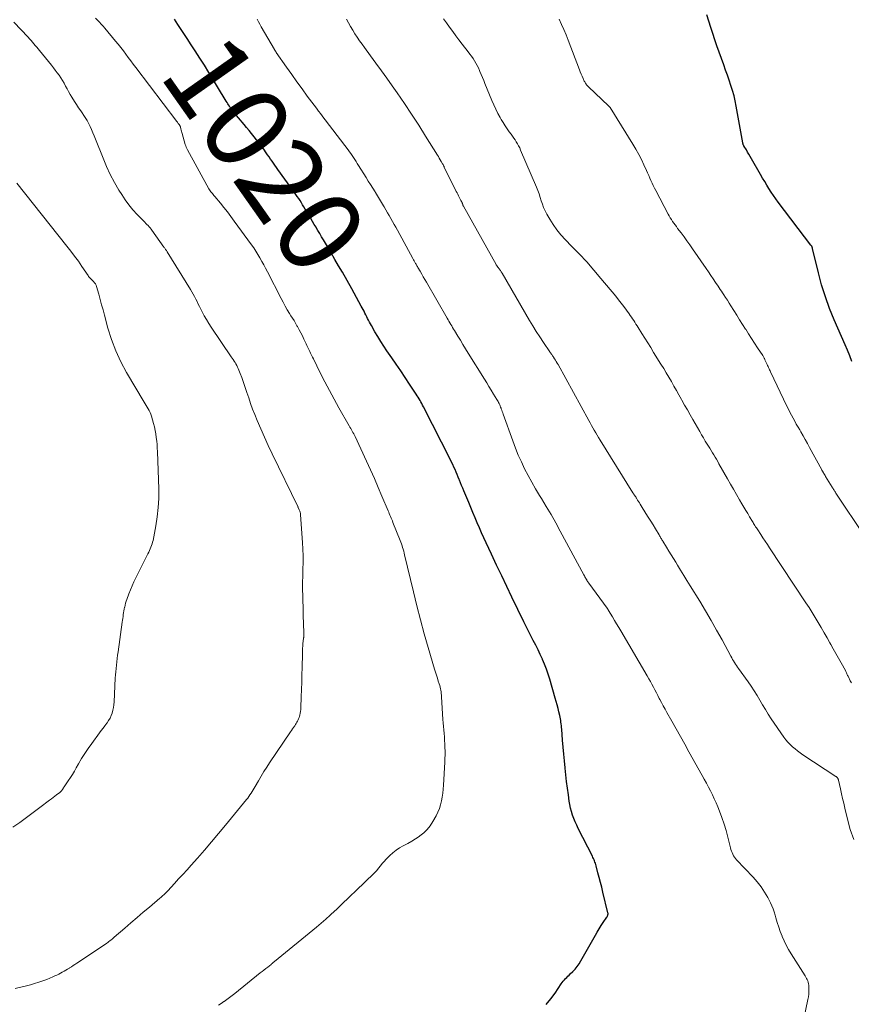
# Model space of a CAD drawing. Units: feet. Extents: x 1980000 to 1985000, y 520000 to 525002.
# Drawn here: x 1982427 to 1982625, y 520688 to 520924 of the extents above; entities that cross this region are included whole.
import ezdxf
from ezdxf.enums import TextEntityAlignment as Align

# ---------------------------------------------------------------- set-up
doc = ezdxf.new("R2010")
doc.units = ezdxf.units.FT
doc.header["$LTSCALE"] = 100
doc.header["$MEASUREMENT"] = 0
for name, color, linetype, lineweight in [('CONTOUR INDEX', 32, 'Continuous', 25), ('CONTOUR INDEX LABEL', 7, 'Continuous', 15), ('CONTOUR INTERMEDIATE', 40, 'Continuous', 15)]:
    doc.layers.add(name, color=color, linetype=linetype, lineweight=lineweight)
doc.styles.add('slant', font='romans.shx', dxfattribs={"oblique": 14.999978})

msp = doc.modelspace()

# ---------------------------------------------------------------- linework, layer by layer
at = {"layer": 'CONTOUR INDEX', "flags": 128}
for points, elevation in [([(1982552.36, 520688.34), (1982553.44, 520689.68), (1982554.46, 520691.06), (1982555.96, 520693.23), (1982556.19, 520693.56), (1982556.44, 520693.88), (1982556.7, 520694.19), (1982556.96, 520694.49), (1982557.24, 520694.78), (1982557.52, 520695.07), (1982557.81, 520695.36), (1982558.1, 520695.64), (1982558.69, 520696.19), (1982559.25, 520696.77), (1982559.76, 520697.38), (1982560.23, 520698.03), (1982560.65, 520698.71), (1982564.09, 520704.84), (1982564.54, 520705.62), (1982565, 520706.39), (1982565.48, 520707.15), (1982565.98, 520707.91), (1982566.84, 520709.17), (1982566.91, 520709.29), (1982566.97, 520709.41), (1982567.03, 520709.53), (1982567.08, 520709.66), (1982567.11, 520709.79), (1982567.12, 520709.92), (1982567.12, 520710.05), (1982567.1, 520710.18), (1982565.89, 520715.16), (1982565.61, 520716.31), (1982565.32, 520717.46), (1982565.03, 520718.61), (1982564.72, 520719.76), (1982564.27, 520721.46), (1982564.19, 520721.75), (1982564.1, 520722.04), (1982564, 520722.33), (1982563.89, 520722.61), (1982563.77, 520722.89), (1982563.65, 520723.17), (1982563.52, 520723.45), (1982563.39, 520723.72), (1982560.01, 520730.37), (1982559.64, 520731.15), (1982559.29, 520731.94), (1982558.97, 520732.74), (1982558.67, 520733.55), (1982558.42, 520734.37), (1982558.19, 520735.2), (1982558.01, 520736.04), (1982557.87, 520736.89), (1982557.65, 520738.37), (1982557.43, 520739.97), (1982557.22, 520741.57), (1982557.03, 520743.17), (1982556.86, 520744.78), (1982556.86, 520744.85), (1982556.7, 520746.49), (1982556.55, 520748.13), (1982556.4, 520749.78), (1982556.27, 520751.42), (1982556.05, 520754.09), (1982556.02, 520754.5), (1982555.98, 520754.9), (1982555.93, 520755.31), (1982555.88, 520755.71), (1982555.82, 520756.11), (1982555.75, 520756.52), (1982555.67, 520756.92), (1982555.59, 520757.31), (1982555.39, 520758.19), (1982555.19, 520759.03), (1982554.98, 520759.86), (1982554.76, 520760.69), (1982554.53, 520761.51), (1982553.22, 520766), (1982552.84, 520767.21), (1982552.43, 520768.4), (1982551.97, 520769.58), (1982551.48, 520770.74), (1982551.46, 520770.77), (1982550.94, 520771.9), (1982550.41, 520773.03), (1982549.85, 520774.15), (1982549.27, 520775.26), (1982548.69, 520776.37), (1982548.12, 520777.48), (1982547.57, 520778.59), (1982547.02, 520779.72), (1982544.17, 520785.6), (1982542.94, 520788.16), (1982541.72, 520790.71), (1982540.51, 520793.27), (1982539.3, 520795.83), (1982538.01, 520798.58), (1982537.46, 520799.77), (1982536.92, 520800.96), (1982536.39, 520802.16), (1982535.88, 520803.37), (1982535.37, 520804.58), (1982534.86, 520805.78), (1982534.36, 520806.99), (1982533.85, 520808.2), (1982532.68, 520810.98), (1982532.41, 520811.63), (1982532.14, 520812.28), (1982531.87, 520812.93), (1982531.6, 520813.57), (1982531.57, 520813.67), (1982531.32, 520814.27), (1982531.07, 520814.87), (1982530.82, 520815.47), (1982530.57, 520816.07), (1982530.31, 520816.67), (1982530.04, 520817.26), (1982529.76, 520817.85), (1982529.47, 520818.43), (1982523.03, 520831.07), (1982522.83, 520831.46), (1982522.63, 520831.84), (1982522.42, 520832.21), (1982522.21, 520832.59), (1982521.99, 520832.96), (1982521.77, 520833.32), (1982521.54, 520833.69), (1982521.31, 520834.05), (1982519.69, 520836.5), (1982518.64, 520838.08), (1982517.59, 520839.65), (1982516.52, 520841.22), (1982515.45, 520842.79), (1982514.3, 520844.46), (1982513.55, 520845.57), (1982512.83, 520846.68), (1982512.13, 520847.82), (1982511.45, 520848.97), (1982510.61, 520850.44), (1982510.37, 520850.86), (1982510.14, 520851.28), (1982509.92, 520851.71), (1982509.7, 520852.15), (1982509.49, 520852.58), (1982509.27, 520853.01), (1982509.05, 520853.44), (1982508.83, 520853.87), (1982508.18, 520855.1), (1982507.63, 520856.13), (1982507.07, 520857.17), (1982506.5, 520858.2), (1982505.92, 520859.22), (1982503.66, 520863.18), (1982502.77, 520864.73), (1982501.88, 520866.27), (1982500.98, 520867.81), (1982500.08, 520869.34), (1982499.14, 520870.94), (1982498.7, 520871.67), (1982498.27, 520872.41), (1982497.83, 520873.14), (1982497.4, 520873.87), (1982497.37, 520873.93), (1982496.95, 520874.63), (1982496.53, 520875.34), (1982496.11, 520876.05), (1982495.69, 520876.75), (1982494.78, 520878.28), (1982494.48, 520878.79), (1982494.17, 520879.29), (1982493.86, 520879.79), (1982493.55, 520880.29), (1982493.23, 520880.78), (1982492.9, 520881.27), (1982492.56, 520881.76), (1982492.22, 520882.24), (1982488.27, 520887.73), (1982487.92, 520888.23), (1982487.56, 520888.73), (1982487.2, 520889.23), (1982486.85, 520889.73), (1982486.49, 520890.23), (1982486.14, 520890.73), (1982485.79, 520891.24), (1982485.43, 520891.74), (1982484.87, 520892.55), (1982484.32, 520893.31), (1982483.76, 520894.07), (1982483.18, 520894.82), (1982482.59, 520895.56), (1982481.99, 520896.29), (1982481.39, 520897.02), (1982480.79, 520897.75), (1982480.19, 520898.48), (1982477.53, 520901.7), (1982477.31, 520901.98), (1982477.09, 520902.26), (1982476.89, 520902.55), (1982476.69, 520902.85), (1982476.49, 520903.15), (1982476.3, 520903.45), (1982476.11, 520903.76), (1982475.93, 520904.06), (1982471.76, 520910.89), (1982470.69, 520912.62), (1982469.6, 520914.35), (1982468.49, 520916.06), (1982467.38, 520917.77), (1982466.72, 520918.76), (1982465.92, 520919.97), (1982465.13, 520921.17), (1982464.34, 520922.38), (1982463.55, 520923.6)], 1020), ([(1982625.37, 520841.86), (1982624.85, 520843.21), (1982624.3, 520844.55), (1982623.73, 520845.89), (1982621.17, 520851.8), (1982620.05, 520854.56), (1982619.03, 520857.36), (1982618.15, 520860.21), (1982617.37, 520863.08), (1982615.95, 520868.86), (1982615.95, 520868.89), (1982615.95, 520868.91), (1982615.95, 520868.92), (1982615.94, 520868.98), (1982615.94, 520869), (1982615.94, 520869.01), (1982615.94, 520869.03), (1982615.93, 520869.04), (1982615.92, 520869.13), (1982615.9, 520869.19), (1982615.88, 520869.24), (1982615.85, 520869.3), (1982615.82, 520869.35), (1982615.79, 520869.4), (1982615.74, 520869.47), (1982615.69, 520869.54), (1982615.64, 520869.61), (1982615.59, 520869.69), (1982607.78, 520879.93), (1982607.2, 520880.72), (1982606.63, 520881.52), (1982606.09, 520882.33), (1982605.56, 520883.16), (1982605.05, 520884), (1982604.54, 520884.84), (1982604.04, 520885.68), (1982603.55, 520886.53), (1982601.4, 520890.31), (1982601.1, 520890.84), (1982600.79, 520891.36), (1982600.47, 520891.88), (1982600.16, 520892.4), (1982599.63, 520893.25), (1982599.57, 520893.34), (1982599.52, 520893.44), (1982599.48, 520893.54), (1982599.44, 520893.65), (1982599.41, 520893.75), (1982599.38, 520893.86), (1982599.36, 520893.97), (1982599.33, 520894.08), (1982597.76, 520902.84), (1982597.51, 520904.1), (1982597.22, 520905.36), (1982596.87, 520906.6), (1982596.48, 520907.83), (1982596.07, 520909.05), (1982595.64, 520910.27), (1982595.21, 520911.48), (1982594.78, 520912.7), (1982593.66, 520915.75), (1982593.14, 520917.23), (1982592.63, 520918.7), (1982592.14, 520920.19), (1982591.67, 520921.67), (1982591.21, 520923.17), (1982590.75, 520924.66)], 1040)]:
    msp.add_lwpolyline(points, dxfattribs=dict(at, elevation=elevation))
at = {"layer": 'CONTOUR INTERMEDIATE', "flags": 128}
for points, elevation in [([(1982474.09, 520688.16), (1982474.71, 520688.59), (1982475.34, 520689.02), (1982475.41, 520689.07), (1982476.06, 520689.53), (1982476.71, 520690), (1982477.35, 520690.48), (1982477.98, 520690.97), (1982484.05, 520695.84), (1982484.49, 520696.2), (1982484.93, 520696.55), (1982485.38, 520696.9), (1982485.82, 520697.26), (1982486.62, 520697.9), (1982486.66, 520697.93), (1982486.7, 520697.97), (1982486.74, 520698), (1982486.78, 520698.03), (1982486.82, 520698.07), (1982486.87, 520698.1), (1982486.91, 520698.14), (1982486.95, 520698.17), (1982487.05, 520698.26), (1982487.15, 520698.34), (1982487.24, 520698.42), (1982487.34, 520698.5), (1982487.43, 520698.58), (1982497.45, 520706.79), (1982498.57, 520707.73), (1982499.68, 520708.69), (1982500.76, 520709.67), (1982501.83, 520710.66), (1982502.14, 520710.96), (1982503.04, 520711.82), (1982503.94, 520712.68), (1982504.85, 520713.54), (1982505.75, 520714.4), (1982506.65, 520715.26), (1982507.55, 520716.12), (1982508.45, 520716.98), (1982509.35, 520717.84), (1982510.9, 520719.33), (1982511.39, 520719.83), (1982511.87, 520720.34), (1982512.32, 520720.87), (1982512.75, 520721.42), (1982513.18, 520721.96), (1982513.63, 520722.5), (1982514.1, 520723.01), (1982514.59, 520723.5), (1982515.01, 520723.91), (1982515.74, 520724.57), (1982516.52, 520725.17), (1982517.34, 520725.7), (1982518.2, 520726.19), (1982518.35, 520726.26), (1982519.29, 520726.76), (1982520.22, 520727.29), (1982521.13, 520727.86), (1982522.02, 520728.46), (1982522.19, 520728.58), (1982523.09, 520729.3), (1982523.92, 520730.1), (1982524.63, 520731.01), (1982525.27, 520731.98), (1982526.05, 520733.37), (1982526.47, 520734.22), (1982526.84, 520735.09), (1982527.11, 520735.99), (1982527.33, 520736.92), (1982527.48, 520737.86), (1982527.62, 520738.8), (1982527.71, 520739.75), (1982527.79, 520740.7), (1982528.12, 520746.18), (1982528.16, 520747.05), (1982528.18, 520747.92), (1982528.18, 520748.79), (1982528.17, 520749.66), (1982528.17, 520749.72), (1982528.14, 520750.56), (1982528.09, 520751.39), (1982528.02, 520752.23), (1982527.94, 520753.06), (1982527.86, 520753.89), (1982527.78, 520754.72), (1982527.71, 520755.56), (1982527.66, 520756.39), (1982527.34, 520761.8), (1982527.31, 520762.19), (1982527.27, 520762.58), (1982527.22, 520762.96), (1982527.16, 520763.35), (1982527.09, 520763.73), (1982527.01, 520764.11), (1982526.91, 520764.49), (1982526.8, 520764.86), (1982526.58, 520765.53), (1982526.35, 520766.24), (1982526.13, 520766.95), (1982525.92, 520767.66), (1982525.7, 520768.37), (1982524.18, 520773.56), (1982523.23, 520776.87), (1982522.32, 520780.19), (1982521.47, 520783.53), (1982520.64, 520786.87), (1982518.54, 520795.7), (1982518.43, 520796.14), (1982518.31, 520796.58), (1982518.19, 520797.02), (1982518.06, 520797.45), (1982517.93, 520797.89), (1982517.78, 520798.32), (1982517.62, 520798.74), (1982517.46, 520799.16), (1982515.74, 520803.44), (1982515.6, 520803.8), (1982515.45, 520804.15), (1982515.31, 520804.5), (1982515.16, 520804.84), (1982515.02, 520805.19), (1982514.87, 520805.54), (1982514.73, 520805.89), (1982514.58, 520806.24), (1982513.12, 520809.73), (1982512.23, 520811.82), (1982511.32, 520813.9), (1982510.39, 520815.97), (1982509.44, 520818.04), (1982506.69, 520823.93), (1982506.53, 520824.26), (1982506.37, 520824.59), (1982506.19, 520824.91), (1982506.01, 520825.24), (1982505.83, 520825.55), (1982505.65, 520825.87), (1982505.46, 520826.19), (1982505.28, 520826.51), (1982502.84, 520830.78), (1982501.68, 520832.85), (1982500.55, 520834.93), (1982499.45, 520837.03), (1982498.39, 520839.15), (1982496.73, 520842.51), (1982496.51, 520842.95), (1982496.29, 520843.4), (1982496.07, 520843.85), (1982495.86, 520844.3), (1982495.64, 520844.76), (1982495.43, 520845.21), (1982495.21, 520845.66), (1982495, 520846.11), (1982494.47, 520847.25), (1982494.11, 520848), (1982493.74, 520848.74), (1982493.35, 520849.47), (1982492.94, 520850.2), (1982492.81, 520850.43), (1982492.46, 520851.03), (1982492.11, 520851.63), (1982491.75, 520852.23), (1982491.38, 520852.82), (1982491.03, 520853.37), (1982490.5, 520854.25), (1982489.99, 520855.13), (1982489.49, 520856.03), (1982489.02, 520856.93), (1982485.76, 520863.3), (1982485.33, 520864.14), (1982484.89, 520864.97), (1982484.43, 520865.79), (1982483.97, 520866.61), (1982483.96, 520866.63), (1982483.49, 520867.43), (1982482.99, 520868.22), (1982482.48, 520868.99), (1982481.94, 520869.75), (1982477.84, 520875.43), (1982477.04, 520876.52), (1982476.22, 520877.59), (1982475.38, 520878.64), (1982474.53, 520879.68), (1982473.16, 520881.29), (1982472.98, 520881.51), (1982472.79, 520881.74), (1982472.61, 520881.96), (1982472.44, 520882.19), (1982472.26, 520882.42), (1982472.1, 520882.65), (1982471.95, 520882.9), (1982471.8, 520883.14), (1982466.68, 520892.42), (1982466.52, 520892.73), (1982466.38, 520893.05), (1982466.25, 520893.38), (1982466.14, 520893.71), (1982465.37, 520896.3), (1982465.29, 520896.57), (1982465.22, 520896.85), (1982465.15, 520897.13), (1982465.08, 520897.42), (1982464.98, 520897.83), (1982464.96, 520897.9), (1982464.94, 520897.98), (1982464.91, 520898.05), (1982464.88, 520898.12), (1982464.85, 520898.19), (1982464.81, 520898.25), (1982464.77, 520898.32), (1982464.73, 520898.38), (1982464.59, 520898.56), (1982464.47, 520898.72), (1982464.35, 520898.87), (1982464.24, 520899.02), (1982464.12, 520899.18), (1982454.3, 520912.08), (1982453.7, 520912.87), (1982453.11, 520913.67), (1982452.52, 520914.47), (1982451.93, 520915.28), (1982451.34, 520916.07), (1982450.74, 520916.87), (1982450.13, 520917.64), (1982449.5, 520918.41), (1982446.95, 520921.47), (1982446.52, 520921.97), (1982446.08, 520922.46), (1982445.63, 520922.94), (1982445.17, 520923.41), (1982444.71, 520923.88)], 1016), ([(1982614, 520685.31), (1982614.88, 520689.54), (1982614.98, 520690.16), (1982615.06, 520690.78), (1982615.1, 520691.4), (1982615.11, 520692.03), (1982615.11, 520692.59), (1982615.08, 520692.94), (1982615.03, 520693.27), (1982614.94, 520693.61), (1982614.83, 520693.93), (1982614.69, 520694.25), (1982614.54, 520694.56), (1982614.37, 520694.86), (1982614.19, 520695.16), (1982610.87, 520700.4), (1982610.26, 520701.42), (1982609.69, 520702.45), (1982609.18, 520703.51), (1982608.71, 520704.58), (1982608.68, 520704.66), (1982608.27, 520705.72), (1982607.89, 520706.79), (1982607.55, 520707.88), (1982607.24, 520708.98), (1982607.06, 520709.67), (1982606.83, 520710.42), (1982606.58, 520711.16), (1982606.27, 520711.88), (1982605.93, 520712.58), (1982605.27, 520713.87), (1982604.52, 520715.18), (1982603.7, 520716.43), (1982602.77, 520717.61), (1982601.78, 520718.74), (1982597.84, 520722.84), (1982597.57, 520723.15), (1982597.32, 520723.48), (1982597.11, 520723.83), (1982596.91, 520724.2), (1982596.75, 520724.58), (1982596.6, 520724.97), (1982596.47, 520725.37), (1982596.36, 520725.77), (1982595.72, 520728.31), (1982595.3, 520729.87), (1982594.83, 520731.42), (1982594.31, 520732.94), (1982593.74, 520734.46), (1982593.32, 520735.52), (1982592.92, 520736.48), (1982592.5, 520737.44), (1982592.06, 520738.39), (1982591.59, 520739.32), (1982591.1, 520740.25), (1982590.61, 520741.17), (1982590.11, 520742.09), (1982589.61, 520743.01), (1982586.45, 520748.66), (1982585.43, 520750.49), (1982584.41, 520752.32), (1982583.38, 520754.14), (1982582.36, 520755.96), (1982581.17, 520758.06), (1982580.74, 520758.83), (1982580.31, 520759.61), (1982579.89, 520760.4), (1982579.48, 520761.18), (1982579.36, 520761.41), (1982579.01, 520762.08), (1982578.66, 520762.76), (1982578.31, 520763.43), (1982577.96, 520764.11), (1982577.6, 520764.78), (1982577.24, 520765.45), (1982576.87, 520766.11), (1982576.49, 520766.77), (1982570.16, 520777.55), (1982569.67, 520778.39), (1982569.18, 520779.22), (1982568.68, 520780.05), (1982568.18, 520780.88), (1982567.26, 520782.41), (1982567.22, 520782.48), (1982567.18, 520782.54), (1982567.14, 520782.61), (1982567.1, 520782.67), (1982567.06, 520782.74), (1982567.01, 520782.8), (1982566.97, 520782.87), (1982566.92, 520782.93), (1982562.53, 520788.94), (1982562.45, 520789.04), (1982562.38, 520789.15), (1982562.3, 520789.26), (1982562.23, 520789.36), (1982562.15, 520789.47), (1982562.08, 520789.58), (1982562.02, 520789.7), (1982561.95, 520789.81), (1982561.83, 520790.02), (1982561.71, 520790.24), (1982561.58, 520790.47), (1982561.46, 520790.69), (1982561.34, 520790.91), (1982555.71, 520801.37), (1982554.62, 520803.34), (1982553.51, 520805.3), (1982552.37, 520807.24), (1982551.2, 520809.17), (1982550.74, 520809.91), (1982549.81, 520811.46), (1982548.9, 520813.04), (1982548.04, 520814.63), (1982547.2, 520816.24), (1982546.42, 520817.88), (1982545.68, 520819.53), (1982545, 520821.21), (1982544.36, 520822.9), (1982542.1, 520829.27), (1982541.98, 520829.6), (1982541.86, 520829.94), (1982541.74, 520830.28), (1982541.62, 520830.61), (1982541.57, 520830.73), (1982541.47, 520831.01), (1982541.36, 520831.28), (1982541.24, 520831.55), (1982541.12, 520831.81), (1982540.98, 520832.08), (1982540.84, 520832.33), (1982540.7, 520832.59), (1982540.55, 520832.84), (1982539.77, 520834.11), (1982539.23, 520835), (1982538.68, 520835.89), (1982538.14, 520836.77), (1982537.59, 520837.65), (1982533.72, 520843.89), (1982533.1, 520844.91), (1982532.47, 520845.92), (1982531.85, 520846.94), (1982531.23, 520847.96), (1982530.44, 520849.26), (1982530.22, 520849.63), (1982530, 520850), (1982529.78, 520850.37), (1982529.56, 520850.74), (1982529.34, 520851.11), (1982529.13, 520851.48), (1982528.91, 520851.85), (1982528.7, 520852.22), (1982523.74, 520860.8), (1982523.37, 520861.46), (1982522.99, 520862.11), (1982522.61, 520862.77), (1982522.23, 520863.43), (1982521.69, 520864.36), (1982521.58, 520864.55), (1982521.47, 520864.74), (1982521.36, 520864.93), (1982521.25, 520865.12), (1982521.15, 520865.31), (1982520.99, 520865.6), (1982520.82, 520865.89), (1982520.67, 520866.17), (1982520.51, 520866.46), (1982516.79, 520873.23), (1982516.41, 520873.93), (1982516.02, 520874.63), (1982515.64, 520875.33), (1982515.25, 520876.02), (1982514.86, 520876.72), (1982514.47, 520877.41), (1982514.07, 520878.1), (1982513.67, 520878.78), (1982513.52, 520879.03), (1982513.04, 520879.83), (1982512.55, 520880.64), (1982512.06, 520881.44), (1982511.56, 520882.23), (1982511.47, 520882.37), (1982510.93, 520883.24), (1982510.39, 520884.11), (1982509.85, 520884.97), (1982509.31, 520885.84), (1982507.53, 520888.72), (1982507.23, 520889.2), (1982506.93, 520889.67), (1982506.62, 520890.14), (1982506.31, 520890.61), (1982506, 520891.07), (1982505.67, 520891.53), (1982505.34, 520891.98), (1982505.01, 520892.43), (1982498.78, 520900.64), (1982498.73, 520900.7), (1982498.68, 520900.77), (1982498.63, 520900.84), (1982498.58, 520900.9), (1982498.53, 520900.97), (1982498.48, 520901.03), (1982498.43, 520901.1), (1982498.38, 520901.17), (1982498.15, 520901.47), (1982497.98, 520901.69), (1982497.81, 520901.91), (1982497.64, 520902.12), (1982497.48, 520902.34), (1982495.28, 520905.28), (1982494.03, 520906.98), (1982492.78, 520908.68), (1982491.56, 520910.4), (1982490.35, 520912.13), (1982487.86, 520915.71), (1982487.8, 520915.8), (1982487.74, 520915.88), (1982487.69, 520915.97), (1982487.63, 520916.05), (1982487.58, 520916.14), (1982487.52, 520916.22), (1982487.47, 520916.31), (1982487.42, 520916.4), (1982484.27, 520921.84), (1982483.93, 520922.43), (1982483.61, 520923.03), (1982483.3, 520923.63)], 1024), ([(1982625.8, 520727.74), (1982624.97, 520730.12), (1982624.29, 520732.56), (1982623.67, 520735.24), (1982623.41, 520736.38), (1982623.15, 520737.52), (1982622.89, 520738.66), (1982622.63, 520739.8), (1982622.17, 520741.86), (1982622.14, 520741.97), (1982622.11, 520742.07), (1982622.06, 520742.17), (1982622.01, 520742.27), (1982621.98, 520742.34), (1982621.94, 520742.4), (1982621.9, 520742.46), (1982621.85, 520742.52), (1982621.8, 520742.58), (1982621.74, 520742.63), (1982621.69, 520742.68), (1982621.63, 520742.73), (1982621.56, 520742.77), (1982613.69, 520747.98), (1982613.04, 520748.43), (1982612.41, 520748.89), (1982611.8, 520749.37), (1982611.19, 520749.87), (1982610.62, 520750.4), (1982610.08, 520750.95), (1982609.58, 520751.55), (1982609.12, 520752.18), (1982606.12, 520756.57), (1982605.4, 520757.66), (1982604.7, 520758.75), (1982604.03, 520759.87), (1982603.38, 520760.99), (1982602.72, 520762.12), (1982602.04, 520763.22), (1982601.32, 520764.31), (1982600.58, 520765.38), (1982598.32, 520768.55), (1982598.07, 520768.9), (1982597.82, 520769.26), (1982597.58, 520769.63), (1982597.34, 520769.99), (1982597.11, 520770.36), (1982596.88, 520770.73), (1982596.66, 520771.11), (1982596.45, 520771.49), (1982594.35, 520775.4), (1982593.07, 520777.73), (1982591.76, 520780.04), (1982590.41, 520782.33), (1982589.03, 520784.6), (1982586.72, 520788.34), (1982585.96, 520789.57), (1982585.21, 520790.8), (1982584.46, 520792.03), (1982583.72, 520793.26), (1982583.33, 520793.92), (1982582.78, 520794.82), (1982582.23, 520795.72), (1982581.68, 520796.62), (1982581.12, 520797.52), (1982580.24, 520798.94), (1982580.13, 520799.13), (1982580.01, 520799.32), (1982579.89, 520799.51), (1982579.77, 520799.7), (1982579.65, 520799.88), (1982579.54, 520800.07), (1982579.42, 520800.26), (1982579.31, 520800.45), (1982578.43, 520801.92), (1982577.87, 520802.85), (1982577.31, 520803.77), (1982576.74, 520804.69), (1982576.17, 520805.6), (1982575.01, 520807.44), (1982574.81, 520807.77), (1982574.6, 520808.1), (1982574.39, 520808.44), (1982574.19, 520808.77), (1982573.89, 520809.27), (1982573.84, 520809.35), (1982573.78, 520809.44), (1982573.73, 520809.53), (1982573.67, 520809.61), (1982573.62, 520809.7), (1982573.56, 520809.78), (1982573.51, 520809.87), (1982573.45, 520809.95), (1982573.4, 520810.04), (1982573.31, 520810.16), (1982573.23, 520810.29), (1982573.15, 520810.42), (1982573.07, 520810.54), (1982565.21, 520823.12), (1982564.85, 520823.7), (1982564.51, 520824.27), (1982564.17, 520824.86), (1982563.83, 520825.45), (1982563.51, 520826.04), (1982563.18, 520826.63), (1982562.85, 520827.22), (1982562.53, 520827.81), (1982555.17, 520841.14), (1982554.97, 520841.5), (1982554.76, 520841.85), (1982554.55, 520842.2), (1982554.33, 520842.55), (1982554.11, 520842.9), (1982554, 520843.07), (1982553.89, 520843.23), (1982553.78, 520843.4), (1982553.67, 520843.56), (1982553.55, 520843.72), (1982553.43, 520843.88), (1982553.32, 520844.04), (1982553.21, 520844.2), (1982551.67, 520846.44), (1982550.8, 520847.73), (1982549.95, 520849.04), (1982549.14, 520850.36), (1982548.34, 520851.7), (1982541.84, 520862.96), (1982541.77, 520863.09), (1982541.69, 520863.21), (1982541.62, 520863.33), (1982541.54, 520863.45), (1982541.46, 520863.57), (1982541.38, 520863.69), (1982541.29, 520863.8), (1982541.2, 520863.91), (1982540.79, 520864.43), (1982540.73, 520864.5), (1982540.68, 520864.58), (1982540.62, 520864.65), (1982540.57, 520864.73), (1982540.52, 520864.8), (1982540.47, 520864.88), (1982540.42, 520864.96), (1982540.37, 520865.04), (1982532.58, 520878.94), (1982532.55, 520878.99), (1982532.53, 520879.05), (1982532.5, 520879.11), (1982532.48, 520879.17), (1982532.45, 520879.24), (1982532.44, 520879.26), (1982532.43, 520879.29), (1982532.42, 520879.31), (1982532.42, 520879.33), (1982532.4, 520879.43), (1982532.39, 520879.45), (1982532.38, 520879.48), (1982532.38, 520879.5), (1982532.37, 520879.53), (1982532.33, 520879.62), (1982532.3, 520879.69), (1982532.27, 520879.75), (1982532.24, 520879.82), (1982532.2, 520879.89), (1982532.08, 520880.12), (1982531.98, 520880.3), (1982531.89, 520880.48), (1982531.79, 520880.66), (1982531.7, 520880.84), (1982531.55, 520881.14), (1982531.38, 520881.48), (1982531.21, 520881.81), (1982531.05, 520882.15), (1982530.88, 520882.48), (1982528, 520888.32), (1982527.95, 520888.42), (1982527.9, 520888.52), (1982527.85, 520888.61), (1982527.8, 520888.71), (1982527.75, 520888.81), (1982527.7, 520888.9), (1982527.65, 520889), (1982527.59, 520889.09), (1982527.26, 520889.67), (1982527.04, 520890.05), (1982526.81, 520890.43), (1982526.59, 520890.8), (1982526.36, 520891.18), (1982523.55, 520895.7), (1982521.9, 520898.32), (1982520.21, 520900.92), (1982518.48, 520903.49), (1982516.72, 520906.04), (1982515.55, 520907.71), (1982514.26, 520909.51), (1982512.98, 520911.31), (1982511.68, 520913.11), (1982510.37, 520914.89), (1982508.94, 520916.83), (1982508.35, 520917.65), (1982507.77, 520918.47), (1982507.21, 520919.31), (1982506.67, 520920.16), (1982506.14, 520921.03), (1982505.64, 520921.89), (1982505.15, 520922.76), (1982504.67, 520923.65)], 1028), ([(1982625.27, 520765.13), (1982625.12, 520765.39), (1982624.98, 520765.65), (1982624.55, 520766.54), (1982624.45, 520766.73), (1982624.36, 520766.92), (1982624.27, 520767.11), (1982624.19, 520767.31), (1982624.1, 520767.5), (1982624.01, 520767.69), (1982623.91, 520767.88), (1982623.81, 520768.07), (1982622.78, 520769.9), (1982622.16, 520771.01), (1982621.55, 520772.11), (1982620.93, 520773.22), (1982620.31, 520774.32), (1982620.12, 520774.68), (1982619.43, 520775.9), (1982618.75, 520777.11), (1982618.05, 520778.32), (1982617.35, 520779.53), (1982616.63, 520780.73), (1982615.9, 520781.92), (1982615.16, 520783.1), (1982614.4, 520784.27), (1982605.72, 520797.4), (1982605.19, 520798.2), (1982604.66, 520798.99), (1982604.13, 520799.79), (1982603.6, 520800.58), (1982602.88, 520801.68), (1982602.71, 520801.92), (1982602.55, 520802.17), (1982602.38, 520802.43), (1982602.22, 520802.68), (1982602.06, 520802.93), (1982601.9, 520803.18), (1982601.75, 520803.44), (1982601.59, 520803.69), (1982600.95, 520804.75), (1982600.48, 520805.54), (1982600.01, 520806.32), (1982599.55, 520807.11), (1982599.08, 520807.91), (1982598.55, 520808.83), (1982597.82, 520810.09), (1982597.1, 520811.35), (1982596.38, 520812.61), (1982595.66, 520813.87), (1982593.61, 520817.46), (1982593.31, 520817.99), (1982593, 520818.52), (1982592.69, 520819.05), (1982592.37, 520819.57), (1982592.06, 520820.1), (1982591.74, 520820.62), (1982591.42, 520821.14), (1982591.1, 520821.66), (1982590.82, 520822.11), (1982590.36, 520822.86), (1982589.91, 520823.61), (1982589.47, 520824.37), (1982589.03, 520825.13), (1982587.39, 520827.99), (1982586.73, 520829.15), (1982586.07, 520830.31), (1982585.42, 520831.47), (1982584.77, 520832.64), (1982584.66, 520832.84), (1982584.07, 520833.9), (1982583.48, 520834.96), (1982582.87, 520836.02), (1982582.27, 520837.07), (1982581.66, 520838.12), (1982581.04, 520839.17), (1982580.41, 520840.21), (1982579.77, 520841.24), (1982578.02, 520844.06), (1982577.32, 520845.19), (1982576.62, 520846.32), (1982575.91, 520847.45), (1982575.2, 520848.58), (1982574.3, 520850.02), (1982574.04, 520850.43), (1982573.78, 520850.83), (1982573.51, 520851.24), (1982573.25, 520851.64), (1982572.98, 520852.04), (1982572.71, 520852.44), (1982572.43, 520852.84), (1982572.15, 520853.23), (1982571.51, 520854.14), (1982570.89, 520854.98), (1982570.27, 520855.81), (1982569.63, 520856.63), (1982568.97, 520857.44), (1982565.44, 520861.71), (1982563.75, 520863.7), (1982562.02, 520865.66), (1982560.24, 520867.57), (1982558.42, 520869.45), (1982556.93, 520870.95), (1982555.88, 520872.1), (1982554.89, 520873.29), (1982554, 520874.56), (1982553.18, 520875.88), (1982552.49, 520877.08), (1982552.09, 520877.85), (1982551.73, 520878.63), (1982551.43, 520879.43), (1982551.18, 520880.25), (1982550.93, 520881.08), (1982550.67, 520881.9), (1982550.37, 520882.71), (1982550.04, 520883.51), (1982546.25, 520892.38), (1982546.02, 520892.88), (1982545.77, 520893.37), (1982545.5, 520893.85), (1982545.21, 520894.32), (1982544.9, 520894.78), (1982544.59, 520895.23), (1982544.27, 520895.68), (1982543.95, 520896.13), (1982543.53, 520896.69), (1982543.02, 520897.42), (1982542.52, 520898.17), (1982542.04, 520898.93), (1982541.58, 520899.7), (1982541.35, 520900.12), (1982540.8, 520901.12), (1982540.29, 520902.14), (1982539.81, 520903.17), (1982539.36, 520904.22), (1982537.73, 520908.24), (1982537.43, 520908.96), (1982537.13, 520909.69), (1982536.83, 520910.42), (1982536.53, 520911.15), (1982536.42, 520911.4), (1982536.16, 520911.99), (1982535.88, 520912.57), (1982535.56, 520913.14), (1982535.23, 520913.69), (1982534.87, 520914.23), (1982534.51, 520914.77), (1982534.13, 520915.29), (1982533.74, 520915.81), (1982532.27, 520917.69), (1982531.51, 520918.68), (1982530.75, 520919.68), (1982530.01, 520920.69), (1982529.27, 520921.7), (1982528.54, 520922.72), (1982527.81, 520923.74)], 1032), ([(1982628.45, 520800.1), (1982621.56, 520810.47), (1982621.44, 520810.64), (1982621.33, 520810.81), (1982621.21, 520810.99), (1982621.1, 520811.16), (1982620.98, 520811.34), (1982620.87, 520811.51), (1982620.76, 520811.69), (1982620.65, 520811.87), (1982619.09, 520814.44), (1982618.96, 520814.66), (1982618.83, 520814.88), (1982618.69, 520815.1), (1982618.56, 520815.32), (1982618.32, 520815.72), (1982618.31, 520815.74), (1982618.3, 520815.77), (1982618.29, 520815.79), (1982618.28, 520815.81), (1982618.23, 520815.9), (1982618.21, 520815.92), (1982618.2, 520815.94), (1982618.19, 520815.96), (1982618.18, 520815.98), (1982615.27, 520821.37), (1982614.75, 520822.3), (1982614.24, 520823.23), (1982613.71, 520824.16), (1982613.17, 520825.08), (1982612.91, 520825.53), (1982612.5, 520826.22), (1982612.1, 520826.92), (1982611.71, 520827.62), (1982611.32, 520828.33), (1982610.94, 520829.03), (1982610.57, 520829.75), (1982610.21, 520830.47), (1982609.86, 520831.19), (1982605.96, 520839.38), (1982605.83, 520839.64), (1982605.71, 520839.9), (1982605.59, 520840.16), (1982605.46, 520840.42), (1982605.34, 520840.68), (1982605.22, 520840.94), (1982605.1, 520841.2), (1982604.98, 520841.46), (1982604.68, 520842.12), (1982604.61, 520842.27), (1982604.54, 520842.42), (1982604.47, 520842.56), (1982604.39, 520842.71), (1982604.31, 520842.85), (1982604.23, 520842.99), (1982604.15, 520843.13), (1982604.06, 520843.27), (1982602.82, 520845.18), (1982602.11, 520846.28), (1982601.4, 520847.38), (1982600.7, 520848.48), (1982600, 520849.58), (1982599.98, 520849.6), (1982599.27, 520850.72), (1982598.56, 520851.84), (1982597.86, 520852.95), (1982597.15, 520854.07), (1982596.46, 520855.18), (1982596.05, 520855.84), (1982595.63, 520856.49), (1982595.21, 520857.15), (1982594.79, 520857.8), (1982594.46, 520858.29), (1982594.2, 520858.69), (1982593.94, 520859.09), (1982593.67, 520859.49), (1982593.41, 520859.89), (1982592.83, 520860.77), (1982592.27, 520861.6), (1982591.71, 520862.44), (1982591.15, 520863.27), (1982590.58, 520864.09), (1982587.33, 520868.77), (1982586.65, 520869.74), (1982585.97, 520870.7), (1982585.27, 520871.65), (1982584.56, 520872.6), (1982583.75, 520873.66), (1982583.44, 520874.08), (1982583.14, 520874.49), (1982582.84, 520874.91), (1982582.55, 520875.33), (1982582.27, 520875.76), (1982582, 520876.2), (1982581.74, 520876.64), (1982581.49, 520877.09), (1982578.51, 520882.69), (1982578.21, 520883.28), (1982577.92, 520883.88), (1982577.64, 520884.48), (1982577.38, 520885.09), (1982577.12, 520885.7), (1982576.85, 520886.31), (1982576.58, 520886.91), (1982576.31, 520887.51), (1982575.69, 520888.85), (1982575.08, 520890.11), (1982574.45, 520891.35), (1982573.76, 520892.56), (1982573.04, 520893.76), (1982567.59, 520902.5), (1982567.56, 520902.55), (1982567.52, 520902.6), (1982567.48, 520902.66), (1982567.44, 520902.71), (1982567.4, 520902.76), (1982567.35, 520902.8), (1982567.31, 520902.85), (1982567.26, 520902.9), (1982562.43, 520907.5), (1982562.28, 520907.64), (1982562.13, 520907.8), (1982562, 520907.96), (1982561.88, 520908.13), (1982561.76, 520908.31), (1982561.65, 520908.49), (1982561.55, 520908.67), (1982561.45, 520908.86), (1982561.15, 520909.49), (1982560.92, 520910), (1982560.69, 520910.52), (1982560.48, 520911.04), (1982560.27, 520911.56), (1982557.61, 520918.6), (1982557.11, 520919.87), (1982556.59, 520921.14), (1982556.03, 520922.39), (1982555.45, 520923.63)], 1036), ([(1982425.51, 520692.12), (1982427.17, 520692.51), (1982428.17, 520692.75), (1982429.17, 520693.02), (1982430.15, 520693.31), (1982431.14, 520693.61), (1982431.63, 520693.77), (1982432.36, 520694.02), (1982433.08, 520694.29), (1982433.79, 520694.58), (1982434.5, 520694.9), (1982435.01, 520695.14), (1982435.45, 520695.35), (1982435.89, 520695.56), (1982436.32, 520695.79), (1982436.75, 520696.02), (1982437.18, 520696.27), (1982437.6, 520696.51), (1982438.02, 520696.76), (1982438.44, 520697.01), (1982438.49, 520697.04), (1982438.93, 520697.31), (1982439.36, 520697.59), (1982439.79, 520697.87), (1982440.23, 520698.15), (1982447.09, 520702.76), (1982447.36, 520702.95), (1982447.63, 520703.14), (1982447.89, 520703.33), (1982448.15, 520703.53), (1982448.41, 520703.73), (1982448.66, 520703.94), (1982448.91, 520704.15), (1982449.16, 520704.36), (1982451.69, 520706.54), (1982453.16, 520707.8), (1982454.64, 520709.07), (1982456.11, 520710.33), (1982457.59, 520711.59), (1982460.06, 520713.68), (1982460.31, 520713.89), (1982460.55, 520714.1), (1982460.8, 520714.32), (1982461.03, 520714.54), (1982461.27, 520714.77), (1982461.5, 520715), (1982461.73, 520715.23), (1982461.95, 520715.47), (1982463.54, 520717.19), (1982464.55, 520718.29), (1982465.56, 520719.39), (1982466.56, 520720.5), (1982467.56, 520721.61), (1982469.02, 520723.25), (1982470.73, 520725.2), (1982472.43, 520727.16), (1982474.1, 520729.14), (1982475.75, 520731.14), (1982480.75, 520737.26), (1982481.04, 520737.63), (1982481.32, 520738), (1982481.59, 520738.38), (1982481.85, 520738.77), (1982482.1, 520739.17), (1982482.35, 520739.56), (1982482.59, 520739.97), (1982482.82, 520740.37), (1982483.61, 520741.76), (1982484.25, 520742.85), (1982484.91, 520743.93), (1982485.59, 520745), (1982486.29, 520746.06), (1982491.3, 520753.46), (1982491.52, 520753.79), (1982491.74, 520754.12), (1982491.96, 520754.45), (1982492.19, 520754.77), (1982492.27, 520754.9), (1982492.45, 520755.16), (1982492.62, 520755.43), (1982492.78, 520755.71), (1982492.93, 520755.98), (1982493.07, 520756.27), (1982493.2, 520756.56), (1982493.31, 520756.86), (1982493.41, 520757.16), (1982493.48, 520757.42), (1982493.59, 520757.86), (1982493.67, 520758.3), (1982493.72, 520758.75), (1982493.76, 520759.2), (1982493.85, 520761.78), (1982493.91, 520763.53), (1982493.96, 520765.27), (1982494, 520767.02), (1982494.04, 520768.76), (1982494.1, 520772.1), (1982494.12, 520772.72), (1982494.15, 520773.33), (1982494.19, 520773.94), (1982494.25, 520774.55), (1982494.38, 520775.73), (1982494.39, 520775.76), (1982494.39, 520775.78), (1982494.39, 520775.8), (1982494.4, 520775.82), (1982494.41, 520775.9), (1982494.42, 520775.93), (1982494.42, 520775.95), (1982494.42, 520775.97), (1982494.42, 520775.99), (1982494.43, 520776.74), (1982494.43, 520777.14), (1982494.43, 520777.54), (1982494.42, 520777.94), (1982494.41, 520778.34), (1982494.2, 520785.86), (1982494.17, 520787.47), (1982494.16, 520789.07), (1982494.19, 520790.68), (1982494.24, 520792.28), (1982494.28, 520793.89), (1982494.29, 520795.49), (1982494.24, 520797.09), (1982494.15, 520798.69), (1982493.68, 520805.22), (1982493.64, 520805.54), (1982493.58, 520805.86), (1982493.49, 520806.17), (1982493.37, 520806.47), (1982493.13, 520807.03), (1982493.12, 520807.05), (1982493.11, 520807.06), (1982493.1, 520807.08), (1982493.09, 520807.1), (1982493.06, 520807.16), (1982493.05, 520807.18), (1982493.04, 520807.19), (1982493.03, 520807.21), (1982493.02, 520807.22), (1982486.86, 520819.85), (1982485.92, 520821.82), (1982485.02, 520823.79), (1982484.15, 520825.78), (1982483.31, 520827.79), (1982482.73, 520829.24), (1982482.22, 520830.53), (1982481.73, 520831.84), (1982481.28, 520833.16), (1982480.84, 520834.48), (1982480.62, 520835.19), (1982480.3, 520836.17), (1982479.97, 520837.13), (1982479.61, 520838.09), (1982479.23, 520839.04), (1982478.77, 520840.17), (1982478.61, 520840.55), (1982478.43, 520840.92), (1982478.23, 520841.28), (1982478.03, 520841.63), (1982477.81, 520841.98), (1982477.59, 520842.33), (1982477.36, 520842.67), (1982477.13, 520843.02), (1982472.32, 520850.1), (1982471.75, 520850.98), (1982471.19, 520851.88), (1982470.68, 520852.79), (1982470.18, 520853.72), (1982469.83, 520854.41), (1982469.53, 520855), (1982469.23, 520855.6), (1982468.94, 520856.19), (1982468.65, 520856.78), (1982468.35, 520857.38), (1982468.04, 520857.96), (1982467.72, 520858.53), (1982467.38, 520859.1), (1982461.79, 520868.08), (1982461.7, 520868.23), (1982461.61, 520868.37), (1982461.52, 520868.51), (1982461.43, 520868.65), (1982461.33, 520868.79), (1982461.24, 520868.93), (1982461.14, 520869.07), (1982461.04, 520869.21), (1982458.17, 520873.22), (1982457.95, 520873.52), (1982457.73, 520873.8), (1982457.49, 520874.07), (1982457.24, 520874.34), (1982456.99, 520874.6), (1982456.74, 520874.87), (1982456.49, 520875.13), (1982456.23, 520875.39), (1982454.63, 520877.02), (1982453.62, 520878.13), (1982452.66, 520879.27), (1982451.78, 520880.49), (1982450.95, 520881.74), (1982450.29, 520882.82), (1982449.23, 520884.66), (1982448.23, 520886.54), (1982447.33, 520888.47), (1982446.49, 520890.43), (1982444.68, 520895.01), (1982444.38, 520895.77), (1982444.06, 520896.52), (1982443.74, 520897.28), (1982443.41, 520898.02), (1982443.05, 520898.76), (1982442.67, 520899.47), (1982442.24, 520900.17), (1982441.78, 520900.84), (1982441.68, 520900.99), (1982441.15, 520901.72), (1982440.64, 520902.47), (1982440.14, 520903.23), (1982439.65, 520903.99), (1982439.02, 520905.01), (1982438.63, 520905.66), (1982438.25, 520906.32), (1982437.89, 520906.98), (1982437.55, 520907.66), (1982437.19, 520908.34), (1982436.82, 520908.98), (1982436.41, 520909.61), (1982435.99, 520910.23), (1982435.54, 520910.83), (1982435.08, 520911.43), (1982434.62, 520912.02), (1982434.15, 520912.61), (1982431.29, 520916.18), (1982430.97, 520916.58), (1982430.64, 520916.98), (1982430.31, 520917.37), (1982429.98, 520917.77), (1982429.65, 520918.16), (1982429.31, 520918.54), (1982428.96, 520918.92), (1982428.61, 520919.3), (1982425.22, 520922.91)], 1012), ([(1982424.98, 520730.64), (1982426.6, 520731.8), (1982428.21, 520732.97), (1982429.81, 520734.16), (1982431.39, 520735.36), (1982433.73, 520737.15), (1982434.14, 520737.46), (1982434.55, 520737.77), (1982434.97, 520738.08), (1982435.38, 520738.38), (1982435.96, 520738.8), (1982436.09, 520738.9), (1982436.21, 520739), (1982436.32, 520739.1), (1982436.43, 520739.21), (1982436.53, 520739.32), (1982436.63, 520739.44), (1982436.72, 520739.56), (1982436.81, 520739.69), (1982436.93, 520739.87), (1982436.96, 520739.93), (1982437, 520739.99), (1982437.04, 520740.05), (1982437.08, 520740.11), (1982437.12, 520740.16), (1982437.16, 520740.22), (1982437.2, 520740.28), (1982437.24, 520740.33), (1982438.18, 520741.74), (1982438.69, 520742.51), (1982439.17, 520743.28), (1982439.65, 520744.07), (1982440.1, 520744.86), (1982440.63, 520745.8), (1982441.36, 520747.05), (1982442.12, 520748.28), (1982442.93, 520749.48), (1982443.78, 520750.66), (1982445.64, 520753.17), (1982446.07, 520753.75), (1982446.51, 520754.33), (1982446.95, 520754.9), (1982447.39, 520755.48), (1982447.44, 520755.55), (1982447.82, 520756.11), (1982448.16, 520756.69), (1982448.44, 520757.3), (1982448.67, 520757.93), (1982448.85, 520758.59), (1982448.99, 520759.25), (1982449.08, 520759.92), (1982449.14, 520760.6), (1982449.42, 520766.22), (1982449.46, 520767.01), (1982449.52, 520767.8), (1982449.59, 520768.59), (1982449.68, 520769.38), (1982449.77, 520770.17), (1982449.87, 520770.96), (1982449.97, 520771.75), (1982450.08, 520772.54), (1982451.07, 520779.64), (1982451.13, 520780.09), (1982451.19, 520780.53), (1982451.26, 520780.98), (1982451.32, 520781.42), (1982451.39, 520781.87), (1982451.47, 520782.31), (1982451.55, 520782.75), (1982451.64, 520783.19), (1982451.66, 520783.24), (1982451.77, 520783.71), (1982451.89, 520784.17), (1982452.03, 520784.62), (1982452.19, 520785.07), (1982452.68, 520786.4), (1982453.05, 520787.38), (1982453.45, 520788.34), (1982453.88, 520789.29), (1982454.34, 520790.23), (1982457.21, 520795.96), (1982457.4, 520796.34), (1982457.59, 520796.73), (1982457.76, 520797.11), (1982457.93, 520797.5), (1982458.09, 520797.9), (1982458.23, 520798.3), (1982458.34, 520798.71), (1982458.43, 520799.12), (1982459.1, 520802.62), (1982459.44, 520804.79), (1982459.68, 520806.97), (1982459.78, 520809.16), (1982459.78, 520811.36), (1982459.49, 520820.35), (1982459.45, 520821.2), (1982459.39, 520822.05), (1982459.32, 520822.89), (1982459.22, 520823.74), (1982459.1, 520824.58), (1982458.95, 520825.41), (1982458.77, 520826.24), (1982458.55, 520827.06), (1982458.04, 520828.85), (1982457.9, 520829.29), (1982457.73, 520829.72), (1982457.53, 520830.14), (1982457.3, 520830.54), (1982457.06, 520830.94), (1982456.82, 520831.34), (1982456.58, 520831.74), (1982456.35, 520832.14), (1982452.13, 520839.28), (1982450.76, 520841.82), (1982449.54, 520844.41), (1982448.54, 520847.1), (1982447.67, 520849.85), (1982446.84, 520852.92), (1982446.5, 520854.18), (1982446.16, 520855.44), (1982445.81, 520856.69), (1982445.45, 520857.95), (1982444.93, 520859.78), (1982444.81, 520860.1), (1982444.66, 520860.41), (1982444.46, 520860.69), (1982444.23, 520860.95), (1982444.02, 520861.16), (1982443.88, 520861.3), (1982443.73, 520861.45), (1982443.59, 520861.59), (1982443.44, 520861.74), (1982443.3, 520861.89), (1982443.17, 520862.05), (1982443.04, 520862.21), (1982442.92, 520862.38), (1982441.45, 520864.56), (1982440.59, 520865.8), (1982439.71, 520867.04), (1982438.79, 520868.25), (1982437.86, 520869.45), (1982425.88, 520884.49)], 1008)]:
    msp.add_lwpolyline(points, dxfattribs=dict(at, elevation=elevation))

# ---------------------------------------------------------------- texts
at = {"layer": 'CONTOUR INDEX LABEL', "style": 'slant', "oblique": 15}
msp.add_text('1020', height=20, rotation=305.157, dxfattribs=at).set_placement((1982485.14, 520891.47, 1020), align=Align.MIDDLE_CENTER)

doc.saveas('drawing.dxf')
